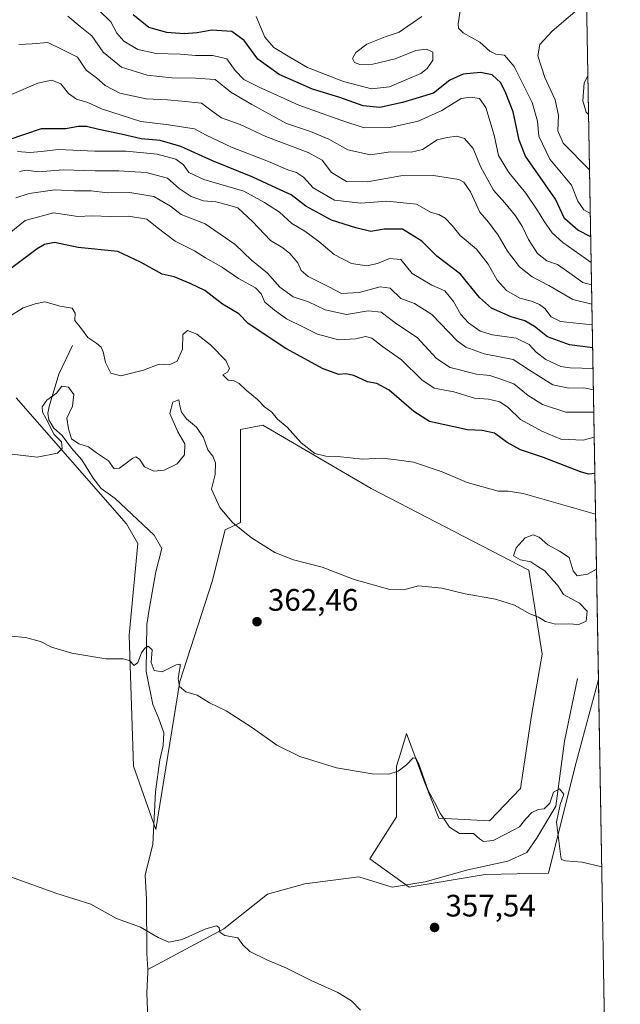
# Model space of a CAD drawing. Units: metres. Extents: x 618271 to 621749, y 4694735 to 4697107.
# Drawn here: x 621545 to 621739, y 4695094 to 4695412 of the extents above; entities that cross this region are included whole.
import ezdxf

# ---------------------------------------------------------------- set-up
doc = ezdxf.new("R2010")
doc.units = ezdxf.units.M
doc.header["$MEASUREMENT"] = 0
for name, color, linetype, lineweight in [('Comarca CxS', 21, 'Continuous', 0), ('Comunidad Autónoma CxS', 142, 'Continuous', 0), ('Corriente natural lineal', 142, 'Continuous', 13), ('Cultivos herbáceos CxS', 92, 'Continuous', 0), ('Curva de nivel maestra', 30, 'Continuous', 30), ('Curva de nivel normal', 30, 'Continuous', 0), ('Matorral CxS', 135, 'Continuous', 0), ('Municipio CxS', 4, 'Continuous', 0), ('Provincia CxS', 1, 'Continuous', 0), ('Punto de cota en terreno', 7, 'Continuous', 0), ('Rótulo de punto de cota en terreno', 7, 'Continuous', 0)]:
    doc.layers.add(name, color=color, linetype=linetype, lineweight=lineweight)
doc.styles.add('Style-Arial', font='txt')

# ---------------------------------------------------------------- blocks, each defined once
blk = doc.blocks.new('5PATER')
at = {"layer": 'Punto de cota en terreno', "linetype": 'Continuous', "lineweight": 0}
h = blk.add_hatch(color=51, dxfattribs=at)
edge = h.paths.add_edge_path()
edge.add_ellipse((0, 0), major_axis=(-0.1095731443231308, -0.1110710700762829), ratio=0.9994222409660322, start_angle=0, end_angle=360)

msp = doc.modelspace()

# ---------------------------------------------------------------- linework, layer by layer
at = {"layer": 'Comarca CxS', "color": 21, "linetype": 'Continuous', "lineweight": 0, "flags": 128}
msp.add_lwpolyline([(621739.0100009099, 4694793.569983043), (618309.6900008834, 4694734.679983039), (618278.8709000013, 4696555.6468), (618277.8979000003, 4696613.1355), (618277.4640000004, 4696638.770600001), (618276.4399292916, 4696699.279359891), (618274.6964000004, 4696802.298200001), (618270.5400008843, 4697047.879983017), (619112.7616404328, 4697062.347801999), (620770.9747101038, 4697090.832853199), (621236.483629587, 4697098.829440397), (621698.7300009097, 4697106.769983018), (621704.0791416992, 4696799.579504516)], close=True, dxfattribs=at)
at = {"layer": 'Comunidad Autónoma CxS', "color": 142, "linetype": 'Continuous', "lineweight": 0, "flags": 128}
msp.add_lwpolyline([(621739.0100009099, 4694793.569983043), (618309.6900008834, 4694734.679983039), (618278.8709000013, 4696555.6468), (618277.8979000003, 4696613.1355), (618277.4640000004, 4696638.770600001), (618276.4399292916, 4696699.279359891), (618274.6964000004, 4696802.298200001), (618270.5400008843, 4697047.879983017), (619112.7616404328, 4697062.347801999), (620770.9747101038, 4697090.832853199), (621236.483629587, 4697098.829440397), (621698.7300009097, 4697106.769983018), (621704.0791416992, 4696799.579504516)], close=True, dxfattribs=at)
at = {"layer": 'Corriente natural lineal', "color": 142, "linetype": 'Continuous', "lineweight": 13}
for points in [[(621562.1700999998, 4695306.960100001, 368.8371000000043), (621557.7701000003, 4695297.6501, 368.0307999999932), (621554.5900999998, 4695287.290100001, 366.421199999997), (621554.2100999998, 4695285.040100001, 366.2666999999929), (621554.5301000001, 4695282.9801, 366.070200000002), (621556.1300999997, 4695280.2501, 365.7927000000054), (621558.7600999996, 4695277.920100001, 365.4505000000063), (621561.7701000003, 4695273.7501, 365.2252000000008), (621565.1700999998, 4695270.050100001, 364.9793000000063), (621568.7801000001, 4695264.140100001, 364.0734999999986), (621571.3800999997, 4695260.7301, 363.8487000000023), (621575.9301000005, 4695257.540100001, 363.8224999999948), (621588.4801000003, 4695245.7401, 362.5651999999973), (621591.0100999996, 4695241.420100001, 362.0500000000029), (621589.0301000001, 4695233.880100001, 362.0127999999968), (621586.9501, 4695222.4101, 361.5065000000032), (621586.1001000004, 4695216.890100001, 360.7657999999938), (621585.8901000004, 4695201.710100001, 359.9988000000012), (621588.0301000001, 4695191.100099999, 359.3334000000032), (621589.9101, 4695186.7401, 359.1107999999949), (621591.6101000002, 4695181.9101, 358.8806000000041), (621591.3901000004, 4695177.8201, 358.6154999999999), (621590.3501000004, 4695173.220100001, 358.4351000000024), (621588.9001000002, 4695162.920100001, 357.9401000000071), (621588.0701000001, 4695145.9801, 356.605899999995), (621585.6501000002, 4695136.030099999, 356.1196000000054), (621586.0800999999, 4695128.110099999, 355.7220999999991), (621586.1601, 4695110.770099999, 354.7020000000048), (621586.4356000006, 4695105.517700001, 354.3473999999987)], [(621725.1700999998, 4695199.4801, 362.4829000000027), (621720.9600999998, 4695179.270099999, 361.6872000000003), (621718.1501000002, 4695158.220100001, 360.258799999996), (621711.9600999998, 4695147.8301, 359.4137000000046), (621708.8701, 4695143.340100001, 358.892200000002), (621702.6901000004, 4695140.540100001, 358.7283000000025), (621689.7600999996, 4695137.7301, 358.172900000005), (621675.9801000003, 4695133.800100001, 357.9704999999958), (621665.3000999996, 4695132.120100001, 357.4103999999934), (621654.6201, 4695135.4801, 357.4498000000021), (621637.1901000004, 4695133.2401, 356.707699999999), (621625.1001000004, 4695129.870100001, 356.3264999999956), (621611.0500999996, 4695118.640100001, 355.409799999994), (621586.4356000006, 4695105.517700001, 354.3473999999987)], [(621586.4356000006, 4695105.517700001, 354.3473999999987), (621586.4801000003, 4695104.670100001, 354.309699999998), (621586.0900999998, 4695097.9001, 354.0029000000068), (621586.6101000002, 4695087.0101, 353.8122000000003), (621587.4700999996, 4695075.140100001, 353.6343000000052), (621588.0401, 4695058.110099999, 353.1771000000008), (621589.3000999996, 4695014.420100001, 352.1628000000055), (621589.3501000004, 4694995.950099999, 351.9112000000023), (621589.7200999996, 4694981.460100001, 351.7041000000027), (621590.0800999999, 4694968.5801, 351.4686999999976), (621590.9901000002, 4694952.460100001, 351.1763999999966), (621591.2600999996, 4694938.340100001, 351.0041999999958), (621590.6901000004, 4694916.710100001, 350.8147000000026), (621591.0000999998, 4694906.2601, 350.8322000000044), (621590.8501000004, 4694892.590100001, 350.4079000000056), (621591.0900999998, 4694875.090100001, 350.0752000000066), (621590.8800999997, 4694865.4001, 349.8709999999992), (621591.0401, 4694859.040100001, 349.8325999999943), (621590.7001, 4694844.300100001, 349.8647999999957), (621590.6401000004, 4694791.022100001, 349.0951999999961)]]:
    msp.add_polyline3d(points, dxfattribs=at)
at = {"layer": 'Cultivos herbáceos CxS', "color": 92, "linetype": 'Continuous', "lineweight": 0, "extrusion": (0.0006357292552332792, -0.03650829387494877, 0.9993331478174106), "elevation": -170654.6679298539, "flags": 128}
msp.add_lwpolyline([(703384.1464951831, 4680552.725068604), (703384.1464951832, 4680146.782974884)], dxfattribs=at)
at = {"layer": 'Cultivos herbáceos CxS', "color": 92, "linetype": 'Continuous', "lineweight": 0}
for points in [[(621543.9811000006, 4695290.0207, 365.6276000000071), (621579.5941000005, 4695249.3847, 363.1757999999973), (621583.1911000004, 4695243.022700001, 363.0718000000052), (621580.4647000004, 4695213.481100001, 360.7320000000037), (621581.8271000005, 4695171.2141, 358.0439999999944), (621589.0957000004, 4695150.7623, 356.8217000000004), (621596.8195000002, 4695198.482899999, 360.1606999999931), (621607.2747, 4695230.811699999, 363.1588000000047), (621611.4249, 4695247.4045, 364.8525999999983), (621616.3539000005, 4695249.839500001, 365.4579999999987), (621616.3542999999, 4695279.835300001, 368.5127999999968), (621623.6231000006, 4695281.198100001, 369.3812999999937), (621658.6032999996, 4695260.747099999, 368.9521999999997), (621709.4835000001, 4695234.386700001, 365.3003999999929), (621713.7559000002, 4695207.3259, 364.3424999999988), (621710.2956999998, 4695187.5679, 362.6809000000067), (621706.7565000001, 4695163.941299999, 361.3607000000048), (621696.7625000002, 4695153.488500001, 360.5543999999936), (621680.4077000003, 4695154.397700001, 359.8377999999939), (621675.8649000004, 4695165.759500001, 360.2440000000061), (621669.9590999996, 4695181.666300001, 361.3316999999952), (621668.0941000005, 4695175.5361, 360.8810999999987), (621666.7789000003, 4695171.213500001, 360.5492999999988), (621666.7786999998, 4695154.852700001, 359.1088000000018), (621658.1476999996, 4695141.217900001, 358.1254000000045), (621670.8673, 4695132.128900001, 357.633799999996), (621695.3991, 4695136.218499999, 358.3003000000026), (621715.8419000005, 4695136.672499999, 359.0562000000064), (621724.4742999999, 4695171.213099999, 361.6843999999983), (621731.9287, 4695199.1599, 364.0265999999974), (621731.9471000005, 4695199.180000001, 364.0332000000053), (621739.0099999999, 4694793.57, 349.2106000000058)], [(621543.9811000006, 4695290.0207, 365.6276000000071), (621579.5941000005, 4695249.3847, 363.1757999999973), (621583.1911000004, 4695243.022700001, 363.0718000000052), (621580.4647000004, 4695213.481100001, 360.7320000000037), (621581.8271000005, 4695171.2141, 358.0439999999944), (621589.0957000004, 4695150.7623, 356.8217000000004), (621596.8195000002, 4695198.482899999, 360.1606999999931), (621607.2747, 4695230.811699999, 363.1588000000047), (621611.4249, 4695247.4045, 364.8525999999983), (621616.3539000005, 4695249.839500001, 365.4579999999987), (621616.3542999999, 4695279.835300001, 368.5127999999968), (621623.6231000006, 4695281.198100001, 369.3812999999937), (621658.6032999996, 4695260.747099999, 368.9521999999997), (621709.4835000001, 4695234.386700001, 365.3003999999929), (621713.7559000002, 4695207.3259, 364.3424999999988), (621710.2956999998, 4695187.5679, 362.6809000000067), (621706.7565000001, 4695163.941299999, 361.3607000000048), (621696.7625000002, 4695153.488500001, 360.5543999999936), (621680.4077000003, 4695154.397700001, 359.8377999999939), (621675.8649000004, 4695165.759500001, 360.2440000000061), (621669.9590999996, 4695181.666300001, 361.3316999999952), (621668.0941000005, 4695175.5361, 360.8810999999987), (621666.7789000003, 4695171.213500001, 360.5492999999988), (621666.7786999998, 4695154.852700001, 359.1088000000018), (621658.1476999996, 4695141.217900001, 358.1254000000045), (621670.8673, 4695132.128900001, 357.633799999996), (621695.3991, 4695136.218499999, 358.3003000000026), (621715.8419000005, 4695136.672499999, 359.0562000000064), (621724.4742999999, 4695171.213099999, 361.6843999999983), (621731.9287, 4695199.1599, 364.0265999999974), (621731.9471000005, 4695199.180000001, 364.0332000000053)]]:
    msp.add_polyline3d(points, dxfattribs=at)
at = {"layer": 'Curva de nivel maestra', "color": 30, "linetype": 'Continuous', "lineweight": 30, "flags": 128}
for points, elevation in [([(621729.4594999999, 4695342.033399999), (621725.2699999996, 4695344.140100001), (621721, 4695347.9101), (621718.1200000001, 4695354.1601), (621708.4299999997, 4695368.0701), (621706.3600000005, 4695373.1601), (621704.4000000004, 4695382.360099999), (621702.0199999996, 4695388.3101), (621700.4199999999, 4695391.710100001), (621697.6299999999, 4695394.2401), (621693.8399999999, 4695395.0701), (621688.2300000006, 4695394.5001), (621683.9600000001, 4695392.590100001), (621678.6900000004, 4695388.360099999), (621674.0899999999, 4695386.9101), (621668.6900000004, 4695385.350099999), (621661.3200000003, 4695383.7401), (621656, 4695384.2601), (621648.4900000002, 4695386.950099999), (621639.6399999997, 4695389.6601), (621628.8200000003, 4695394.390100001), (621621.9900000002, 4695399.300100001), (621617.5199999996, 4695405.360099999), (621613.5599999996, 4695408.2501), (621607.0999999996, 4695408.700099999), (621602.4299999997, 4695407.800100001), (621598.1500000004, 4695407.460100001), (621592.6299999999, 4695407.890100001), (621586.7400000002, 4695409.550100001), (621581.6900000004, 4695413.620100001)], 425), ([(621730.0831000004, 4695306.225500001), (621722.6299999999, 4695307.1801), (621715.5199999996, 4695309.6801), (621711.2999999998, 4695313.0601), (621708.2199999997, 4695314.880100001), (621703.7699999996, 4695316.1801), (621697.4000000004, 4695318.970100001), (621693.5199999996, 4695322.450099999), (621687.3799999999, 4695330.0001), (621679.7800000003, 4695335.7401), (621674.9699999997, 4695340.600099999), (621668.6799999997, 4695344.5001), (621662.7800000003, 4695344.4901), (621658.4299999997, 4695343.710100001), (621653.6699999999, 4695344.9301), (621645.7400000002, 4695347.4001), (621637.4299999997, 4695351.860099999), (621632.7599999999, 4695355.5101), (621628.0300000003, 4695357.670100001), (621620.4100000003, 4695361.2501), (621607.3499999996, 4695366.530099999), (621597.0999999996, 4695371.190099999), (621590.4100000003, 4695373.120100001), (621584.3399999999, 4695373.640100001), (621577.8799999999, 4695375.1801), (621570.5999999996, 4695376.640100001), (621566.6399999997, 4695377.640100001), (621564.0999999996, 4695377.5701), (621559.8600000005, 4695376.9001), (621552.0099999999, 4695376.8201), (621541.2400000002, 4695373.220100001)], 400), ([(621730.7899000002, 4695265.632400001), (621728.7199999997, 4695265.420100001), (621726.1600000003, 4695266.190099999), (621714.2000000002, 4695270.790100001), (621706.7999999998, 4695273.3101), (621702.4299999997, 4695275.6501), (621698.4400000004, 4695278.630100001), (621694.4100000003, 4695279.520099999), (621689.6600000003, 4695279.6601), (621677.4100000003, 4695282.360099999), (621672.3899999997, 4695285.670100001), (621664.3700000001, 4695292.5601), (621660.4400000004, 4695294.6601), (621657.3399999999, 4695295.2501), (621652.9900000002, 4695297.2601), (621650.4199999999, 4695297.800100001), (621648.1600000003, 4695297.550100001), (621643.1200000001, 4695299.4101), (621631.0300000003, 4695305.9901), (621618.8200000003, 4695313.9801), (621615.8200000003, 4695317.1501), (621610.6100000005, 4695320.2301), (621604.8600000005, 4695324.690099999), (621600.1399999997, 4695326.890100001), (621594.9400000004, 4695329.100099999), (621591.0599999996, 4695329.970100001), (621584.1399999997, 4695333.850099999), (621576.7599999999, 4695337.2301), (621563.9900000002, 4695338.5701), (621556.3700000001, 4695340.1801), (621553.0700000003, 4695339.5701), (621550.6900000004, 4695338.140100001), (621540.3499999996, 4695330.4301)], 375.0000000000001)]:
    msp.add_lwpolyline(points, dxfattribs=dict(at, elevation=elevation))
at = {"layer": 'Curva de nivel normal', "color": 30, "linetype": 'Continuous', "lineweight": 0, "flags": 128}
for points, elevation in [([(621687.8899999997, 4695418.380100001), (621686.7000000002, 4695410.780099999), (621686.7800000003, 4695409.350099999), (621688.2999999998, 4695407.840100001), (621693.6799999997, 4695404.850099999), (621696.8399999999, 4695401.880100001), (621698.79, 4695400.9301), (621701.6500000004, 4695400.640100001), (621704.7100000001, 4695396.9801), (621710.5099999999, 4695385.4001), (621712.3099999996, 4695379.340100001), (621712.6799999997, 4695374.5101), (621716.2599999999, 4695367.0801), (621723.2800000003, 4695358.690099999), (621725.2699999996, 4695353.540100001), (621727.1900000004, 4695350.7301), (621729.3295, 4695349.4999)], 430), ([(621729.0831000004, 4695363.654899999), (621720.54, 4695372.1801), (621718.8799999999, 4695376.2301), (621719, 4695381.140100001), (621718.0099999999, 4695386.200099999), (621714.6399999997, 4695393.4301), (621712.3399999999, 4695400.450099999), (621713, 4695404.090100001), (621717.0599999996, 4695408.380100001), (621728.1403000001, 4695417.796499999)], 435), ([(621570.7000000002, 4695415.020099999), (621574.4699999997, 4695411.4101), (621576.4900000002, 4695407.7601), (621578.7199999997, 4695405.190099999), (621583.1900000004, 4695402.460100001), (621589.1600000003, 4695401.1501), (621597.0199999996, 4695400.920100001), (621601.8799999999, 4695400.520099999), (621607.4400000004, 4695400.540100001), (621611.9900000002, 4695399.460100001), (621614.6500000004, 4695395.690099999), (621617.4299999997, 4695392.720100001), (621622.3799999999, 4695390.350099999), (621635.2300000006, 4695384.520099999), (621648.7599999999, 4695379.6601), (621656.2800000003, 4695377.170100001), (621664.5899999999, 4695377.3301), (621673.7100000001, 4695379.280099999), (621681.4199999999, 4695382.7401), (621687.6200000001, 4695386.620100001), (621690.6799999997, 4695387.020099999), (621693.54, 4695386.630100001), (621695.5800000001, 4695383.700099999), (621698.2800000003, 4695374.780099999), (621699.7100000001, 4695368.280099999), (621702.9900000002, 4695362.710100001), (621708.4800000006, 4695356.040100001), (621712.2300000006, 4695350.530099999), (621714.3600000005, 4695347.1601), (621716.9699999997, 4695343.340100001), (621720.4699999997, 4695340.120100001), (621729.6040000003, 4695333.735200001)], 420), ([(621560.6600000003, 4695413.1601), (621564.5700000003, 4695409.920100001), (621568.3799999999, 4695406.8301), (621572.0300000003, 4695401.5701), (621577.9100000003, 4695396.770099999), (621586.2199999997, 4695394.190099999), (621594.2300000006, 4695393.280099999), (621601.7999999998, 4695393.1801), (621608.1500000004, 4695392.7301), (621613.2800000003, 4695388.6601), (621620.0800000001, 4695384.720100001), (621631.2699999996, 4695378.620100001), (621638.9900000002, 4695375.9801), (621644.9000000004, 4695373.540100001), (621651.0800000001, 4695370.050100001), (621658.4000000004, 4695368.440099999), (621664.8399999999, 4695369.420100001), (621671.4600000001, 4695369.360099999), (621675.1900000004, 4695370.2301), (621679.8799999999, 4695373.3301), (621683.1299999999, 4695374.090100001), (621686.2000000002, 4695374.4801), (621688.6699999999, 4695373.690099999), (621691.4800000006, 4695370.450099999), (621693.8200000003, 4695364.710100001), (621698.0999999996, 4695357.0601), (621701.75, 4695352.9901), (621705.2100000001, 4695348.780099999), (621707.4800000006, 4695345.2401), (621709.3300000001, 4695341.170100001), (621712.2999999998, 4695336.600099999), (621715.2400000002, 4695334.2501), (621718.7599999999, 4695333.0701), (621722.7199999997, 4695330.270099999), (621726.9100000003, 4695327.280099999), (621729.7303999999, 4695326.4805)], 415), ([(621621.3899999997, 4695413.1501), (621624.2400000002, 4695406.440099999), (621627.1399999997, 4695403.0801), (621632.3600000005, 4695400.0001), (621638.04, 4695396.6801), (621649.6699999999, 4695392.100099999), (621658.6399999997, 4695389.780099999), (621664.4400000004, 4695390.4301), (621674.5599999996, 4695394.710100001), (621676.7000000002, 4695396.300100001), (621678.5199999996, 4695399.040100001), (621678.4900000002, 4695401.590100001), (621676.4000000004, 4695402.5701), (621672.9800000006, 4695402.120100001), (621666.3099999996, 4695399.460100001), (621659.0700000003, 4695397.670100001), (621654.9400000004, 4695397.5801), (621653.2400000002, 4695398.2501), (621652.5199999996, 4695399.520099999), (621653.6100000005, 4695401.530099999), (621657.1600000003, 4695404.1601), (621663.1399999997, 4695406.5001), (621667.6100000005, 4695408.0601), (621674.8799999999, 4695413.120100001)], 430), ([(621544.8499999996, 4695404.020099999), (621549.1299999999, 4695404.3101), (621554.1799999997, 4695404.7401), (621558.7599999999, 4695402.420100001), (621563.7199999997, 4695399.940099999), (621566.5700000003, 4695395.780099999), (621569.8899999997, 4695393.270099999), (621572.7199999997, 4695390.850099999), (621577.4299999997, 4695388.360099999), (621585.9400000004, 4695386.4801), (621592.8399999999, 4695386.2501), (621597.4800000006, 4695385.790100001), (621603.7999999998, 4695385.100099999), (621607.2100000001, 4695382.5101), (621610.25, 4695380.4101), (621616.2699999996, 4695378.2501), (621624.5599999996, 4695374.380100001), (621638.2699999996, 4695369.1601), (621642.7400000002, 4695366.690099999), (621645.7699999996, 4695362.7301), (621650.5599999996, 4695359.860099999), (621657.2800000003, 4695359.710100001), (621668.1600000003, 4695361.630100001), (621678.7199999997, 4695361.800100001), (621686.8600000005, 4695360.4901), (621688.4500000002, 4695359.590100001), (621690.5899999999, 4695356.5701), (621693.6799999997, 4695349.9801), (621696.4699999997, 4695346.770099999), (621699.6200000001, 4695342.5801), (621702.6200000001, 4695337.3301), (621706.4299999997, 4695332.280099999), (621710.5099999999, 4695329.0701), (621715.9600000001, 4695326.290100001), (621723.7100000001, 4695321.720100001), (621729.8386000004, 4695320.262499999)], 410), ([(621542.4199999999, 4695387.9301), (621550.9199999999, 4695391.5701), (621555.4800000006, 4695392.540100001), (621558.4100000003, 4695391.370100001), (621560.8399999999, 4695388.2401), (621563.4600000001, 4695386.440099999), (621567.0800000001, 4695385.390100001), (621571.5300000003, 4695383.350099999), (621584.25, 4695379.200099999), (621592.3899999997, 4695378.220100001), (621601.5, 4695376.8101), (621605.25, 4695374.840100001), (621613.5, 4695370.940099999), (621625.4400000004, 4695366.360099999), (621631.7100000001, 4695363.600099999), (621634.4400000004, 4695362.7601), (621636.7000000002, 4695361.2601), (621639.8700000001, 4695357.790100001), (621646.7100000001, 4695353.8101), (621655.2300000006, 4695352.8201), (621663.5999999996, 4695353.5101), (621673.1600000003, 4695352.5701), (621677.9900000002, 4695349.890100001), (621680.4100000003, 4695349.170100001), (621682.5099999999, 4695348.0701), (621684.7199999997, 4695345.700099999), (621687.2800000003, 4695342.4001), (621692.54, 4695338.030099999), (621696.3899999997, 4695333.170100001), (621699.2599999999, 4695327.960100001), (621702.2599999999, 4695324.7301), (621706.6200000001, 4695322.2301), (621710.2999999998, 4695321.220100001), (621712.9299999997, 4695320.190099999), (621714.6299999999, 4695318.840100001), (621716.7199999997, 4695316.2301), (621719.6799999997, 4695314.700099999), (621729.9556, 4695313.5483)], 405), ([(621728.5554000001, 4695393.9586), (621727.3499999996, 4695391.710100001), (621726.9100000003, 4695385.870100001), (621728.0099999999, 4695382.270099999), (621728.7721999995, 4695381.507900001)], 440), ([(621544.4000000004, 4695369.5101), (621548.3799999999, 4695369.200099999), (621552.1600000003, 4695369.520099999), (621557.5499999998, 4695370.2301), (621569.3700000001, 4695369.6801), (621579.4199999999, 4695369.620100001), (621589.4500000002, 4695368.6601), (621595.4500000002, 4695367.050100001), (621597.9299999997, 4695365.210100001), (621599.75, 4695362.800100001), (621604.5599999996, 4695360.520099999), (621617.4600000001, 4695356.7601), (621624.1200000001, 4695353.090100001), (621628.9600000001, 4695349.9301), (621632.9699999997, 4695346.270099999), (621637.1500000004, 4695343.790100001), (621641.7100000001, 4695340.440099999), (621646.6399999997, 4695336.280099999), (621652.2699999996, 4695333.4001), (621657.1200000001, 4695332.640100001), (621660.6100000005, 4695333.4001), (621664.4400000004, 4695335.040100001), (621668.1900000004, 4695334.700099999), (621671.8399999999, 4695330.1801), (621678.1699999999, 4695326.4001), (621682.3099999996, 4695324.5701), (621685.1299999999, 4695321.1801), (621687.4900000002, 4695316.9801), (621689.9600000001, 4695314.2401), (621693.8099999996, 4695311.600099999), (621697.7599999999, 4695310.4001), (621705.4100000003, 4695309.3101), (621709.5800000001, 4695307.300100001), (621711.8799999999, 4695304.800100001), (621715, 4695302.420100001), (621719.7699999996, 4695300.100099999), (621722.8600000005, 4695299.6801), (621730.1999000004, 4695299.513900001)], 395), ([(621545.0599999996, 4695363.040100001), (621547.1600000003, 4695363.5001), (621551.1500000004, 4695362.9801), (621559.0899999999, 4695363.5701), (621569.4299999997, 4695363.280099999), (621577.1200000001, 4695363.280099999), (621585.9500000002, 4695362.710100001), (621592.8200000003, 4695360.960100001), (621596.54, 4695357.5601), (621600.4100000003, 4695354.9901), (621604.4500000002, 4695353.6601), (621608.4699999997, 4695353.2401), (621612.2199999997, 4695352.360099999), (621615.4800000006, 4695351.3101), (621620.2599999999, 4695346.920100001), (621626.0300000003, 4695340.840100001), (621630.0300000003, 4695338.4001), (621632.3200000003, 4695336.6501), (621634.8399999999, 4695333.5801), (621635.9299999997, 4695331.090100001), (621638.25, 4695329.210100001), (621645.0899999999, 4695325.720100001), (621648.9699999997, 4695323.6601), (621654.7400000002, 4695324.0801), (621661.4400000004, 4695325.8201), (621664.6900000004, 4695325.450099999), (621668.0999999996, 4695322.100099999), (621672.54, 4695320.4901), (621678.1799999997, 4695316.970100001), (621686.29, 4695308.420100001), (621689.0800000001, 4695306.4001), (621695.0099999999, 4695304.200099999), (621704.4100000003, 4695302.440099999), (621709.7000000002, 4695298.9801), (621717.2400000002, 4695294.190099999), (621722.4400000004, 4695293.1801), (621727.25, 4695293.290100001), (621730.3206000002, 4695292.583799999)], 390), ([(621730.4447999997, 4695285.4538), (621721.4199999999, 4695285.4001), (621713.9299999997, 4695287.880100001), (621709.2100000001, 4695290.8201), (621704.5999999996, 4695294.610099999), (621700.4800000006, 4695296.110099999), (621696.8799999999, 4695297.2501), (621692.6100000005, 4695297.670100001), (621684.0599999996, 4695299.780099999), (621679.6399999997, 4695302.700099999), (621673.4400000004, 4695309.460100001), (621666.7699999996, 4695313.970100001), (621661.7599999999, 4695317.640100001), (621657.5999999996, 4695318.140100001), (621650.5800000001, 4695316.920100001), (621643.6799999997, 4695318.440099999), (621638.3600000005, 4695320.9801), (621633.4199999999, 4695322.640100001), (621629.0599999996, 4695325.710100001), (621625.0499999998, 4695330.2601), (621619.8799999999, 4695334.520099999), (621614.6100000005, 4695339.550100001), (621604.9600000001, 4695346.140100001), (621597.2000000002, 4695349.200099999), (621593.79, 4695351.9101), (621588.4199999999, 4695354.9901), (621580.5999999996, 4695356.280099999), (621573.4500000002, 4695356.2301), (621568.1799999997, 4695356.8101), (621562.7599999999, 4695356.8301), (621556.4199999999, 4695357.120100001), (621548.0999999996, 4695355.9801), (621543.8600000005, 4695354.600099999)], 385), ([(621538.75, 4695340.6801), (621546.9100000003, 4695347.3201), (621556.0499999998, 4695349.790100001), (621560.4100000003, 4695349.090100001), (621563.7699999996, 4695348.600099999), (621568.5999999996, 4695348.770099999), (621574.3499999996, 4695348.540100001), (621580.2000000002, 4695348.6601), (621586.0899999999, 4695347.690099999), (621589.4800000006, 4695344.970100001), (621595.3399999999, 4695340.610099999), (621601.5, 4695337.4801), (621605.1100000005, 4695335.270099999), (621610.2800000003, 4695332.340100001), (621615.7599999999, 4695328.5701), (621621.2100000001, 4695325.5001), (621623.0199999996, 4695323.640100001), (621624.2599999999, 4695320.880100001), (621627.3799999999, 4695318.340100001), (621631.2400000002, 4695315.530099999), (621636.9100000003, 4695312.7501), (621641.29, 4695310.600099999), (621648.0300000003, 4695308.790100001), (621653.5999999996, 4695309.040100001), (621656.79, 4695309.8101), (621658.7400000002, 4695309.300100001), (621662.2199999997, 4695306.5701), (621668.3600000005, 4695302.3101), (621674.8799999999, 4695295.8301), (621678.9299999997, 4695293.210100001), (621685.3099999996, 4695291.9301), (621691.9100000003, 4695289.950099999), (621696.4400000004, 4695289.6501), (621700.1299999999, 4695288.7501), (621702.79, 4695286.960100001), (621706.7800000003, 4695283.030099999), (621713.6900000004, 4695279.3101), (621719.8499999996, 4695276.670100001), (621727.0199999996, 4695276.4001), (621730.5850999998, 4695277.397700001)], 380), ([(621731.0184000004, 4695252.511399999), (621707.6600000003, 4695259.140100001), (621702.7699999996, 4695259.9101), (621699.54, 4695259.9301), (621689.5199999996, 4695262.720100001), (621681.54, 4695266.200099999), (621672.2199999997, 4695269.2601), (621666.7999999998, 4695270.050100001), (621662.0999999996, 4695270.5801), (621655.7800000003, 4695270.200099999), (621647.79, 4695271.130100001), (621643.9299999997, 4695271.220100001), (621640.4199999999, 4695272.050100001), (621636.0199999996, 4695275.530099999), (621631.4800000006, 4695280.610099999), (621628.3600000005, 4695283.200099999), (621626.4800000006, 4695285.440099999), (621624.1500000004, 4695287.110099999), (621621.9199999999, 4695289.550100001), (621618.1900000004, 4695292.4901), (621615.9699999997, 4695294.6501), (621614.3399999999, 4695295.520099999), (621612.4299999997, 4695295.700099999), (621610.7000000002, 4695297.470100001), (621612.1799999997, 4695298.340100001), (621612.8600000005, 4695299.540100001), (621611.6299999999, 4695302.100099999), (621606.7199999997, 4695307.1501), (621602.2599999999, 4695310.600099999), (621599.2999999998, 4695311.770099999), (621597.79, 4695310.5001), (621597.6299999999, 4695305.720100001), (621595.9800000006, 4695301.880100001), (621593.3499999996, 4695300.720100001), (621590.1699999999, 4695300.9001), (621585.0899999999, 4695298.940099999), (621577.7000000002, 4695297.120100001), (621574.54, 4695298.030099999), (621572.79, 4695301.470100001), (621572.0800000001, 4695304.9001), (621571.4000000004, 4695306.4101), (621570.04, 4695307.620100001), (621567.1399999997, 4695309.5601), (621565.0700000003, 4695312.3101), (621562.8799999999, 4695315.040100001), (621563, 4695317.340100001), (621562.0499999998, 4695319.020099999), (621558.1600000003, 4695319.630100001), (621553.2199999997, 4695320.9801), (621550.1100000005, 4695320.380100001), (621546.2199999997, 4695319.0601), (621541.7800000003, 4695316.2601)], 370.0000000000001), ([(621731.3283000002, 4695234.713199999), (621728.3700000001, 4695233.1601), (621725.0300000003, 4695232.640100001), (621723.7599999999, 4695234.2601), (621722.5300000003, 4695238.550100001), (621719.3499999996, 4695240.540100001), (621715.6500000004, 4695242.600099999), (621712.8099999996, 4695245.100099999), (621710.8899999997, 4695245.860099999), (621708.2999999998, 4695244.9001), (621705.3300000001, 4695241.630100001), (621704.4699999997, 4695239.0001), (621706.8200000003, 4695237.770099999), (621710.0999999996, 4695237.0801), (621712.3399999999, 4695235.620100001), (621714.5999999996, 4695234.200099999), (621717.2800000003, 4695231.120100001), (621718.8399999999, 4695229.440099999), (621720.6600000003, 4695226.600099999), (621725.8300000001, 4695223.770099999), (621728.29, 4695221.2301), (621727.9800000006, 4695217.920100001), (621725.5999999996, 4695216.870100001), (621722.1699999999, 4695217.110099999), (621718.0599999996, 4695217.0001), (621714.8799999999, 4695217.8201), (621712.6399999997, 4695219.3101), (621709.8399999999, 4695220.350099999), (621704.8300000001, 4695223.1601), (621698.7599999999, 4695225.030099999), (621688.9000000004, 4695226.840100001), (621681.4000000004, 4695228.670100001), (621673.7999999998, 4695229.4101), (621669.0899999999, 4695228.030099999), (621664.5499999998, 4695228.1601), (621653.0899999999, 4695231.370100001), (621642.75, 4695235.440099999), (621633.5199999996, 4695237.7401), (621627.4600000001, 4695240.1501), (621619.9199999999, 4695244.880100001), (621616.6100000005, 4695247.5701), (621613.8300000001, 4695249.790100001), (621609.6699999999, 4695254.630100001), (621607.0099999999, 4695260.5801), (621608.2199999997, 4695265.3101), (621608.3499999996, 4695269.0601), (621607.4400000004, 4695271.2601), (621605.8099999996, 4695273.2401), (621604.4500000002, 4695277.270099999), (621602.1500000004, 4695280.540100001), (621598.9600000001, 4695283.2501), (621597.3600000005, 4695285.390100001), (621596.8200000003, 4695287.4801), (621596.5199999996, 4695289.390100001), (621594.5499999998, 4695288.6501), (621593.5199999996, 4695284.940099999), (621596.1900000004, 4695279.090100001), (621598.4000000004, 4695275.220100001), (621598.2999999998, 4695271.600099999), (621595.9699999997, 4695268.7401), (621591.7800000003, 4695266.7301), (621588.3600000005, 4695266.360099999), (621585.3399999999, 4695267.720100001), (621583.7199999997, 4695270.280099999), (621582.6299999999, 4695270.9801), (621581.6399999997, 4695270.600099999), (621577.29, 4695267.350099999), (621575.54, 4695267.100099999), (621573.7800000003, 4695269.720100001), (621569.9199999999, 4695272.290100001), (621567.2599999999, 4695274.220100001), (621564.2100000001, 4695275.170100001), (621561.8600000005, 4695276.8301), (621560.9000000004, 4695280.0001), (621560.3600000005, 4695283.5001), (621562.0999999996, 4695287.390100001), (621562.5700000003, 4695291.130100001), (621560.8099999996, 4695293.5001), (621558.6900000004, 4695293.7601), (621557.0099999999, 4695291.550100001), (621553.8099999996, 4695289.340100001), (621552.3399999999, 4695287.170100001), (621552.4100000003, 4695285.380100001), (621553.6399999997, 4695283.280099999), (621556.2199999997, 4695278.190099999), (621558.6399999997, 4695275.860099999), (621558.8399999999, 4695273.6801), (621557.2999999998, 4695272.170100001), (621550.7400000002, 4695270.870100001), (621542.5300000003, 4695271.840100001)], 365), ([(621733.0011, 4695138.647299999), (621726.7300000006, 4695140.2301), (621721.3399999999, 4695140.6601), (621720.0599999996, 4695141.0001), (621719.8200000003, 4695141.940099999), (621718.3600000005, 4695153.120100001), (621719.54, 4695158.770099999), (621720.7199999997, 4695162.1501), (621719.3499999996, 4695163.8201), (621717.4900000002, 4695162.7501), (621716.25, 4695159.200099999), (621714.4400000004, 4695157.440099999), (621712.4400000004, 4695157.220100001), (621710.4400000004, 4695156.2501), (621708.5300000003, 4695154.2301), (621706.4699999997, 4695151.600099999), (621702.4199999999, 4695149.450099999), (621697.9900000002, 4695147.220100001), (621694.8499999996, 4695146.890100001), (621693.5199999996, 4695147.7501), (621691.6299999999, 4695149.4901), (621687.04, 4695149.440099999), (621683.8499999996, 4695151.5101), (621680.8099999996, 4695155.9901), (621678.9800000006, 4695159.5801), (621676.9400000004, 4695163.280099999), (621673.8099999996, 4695172.110099999), (621673.1399999997, 4695173.640100001), (621672.1699999999, 4695173.880100001), (621669.9500000002, 4695171.5601), (621667.2400000002, 4695169.5701), (621664.2400000002, 4695168.640100001), (621658.9199999999, 4695168.7301), (621647.3700000001, 4695170.670100001), (621635.5800000001, 4695174.2601), (621628.1299999999, 4695177.920100001), (621620.2800000003, 4695183.5701), (621611.7100000001, 4695189.0001), (621606.4100000003, 4695191.5701), (621602.4100000003, 4695194.0801), (621598.7599999999, 4695195.120100001), (621596.6799999997, 4695196.890100001), (621596.2400000002, 4695199.450099999), (621596.9400000004, 4695203.420100001), (621596.8799999999, 4695204.0801), (621595.5800000001, 4695203.880100001), (621591.0999999996, 4695201.6501), (621588.54, 4695202.0701), (621587.5199999996, 4695204.5801), (621587.8700000001, 4695208.7301), (621586.6100000005, 4695209.890100001), (621585.4699999997, 4695209.300100001), (621584.3899999997, 4695207.720100001), (621583.2000000002, 4695204.620100001), (621582.0199999996, 4695203.670100001), (621580.4900000002, 4695205.220100001), (621578.5300000003, 4695205.840100001), (621572.9100000003, 4695205.860099999), (621561.9600000001, 4695207.590100001), (621555.3300000001, 4695209.620100001), (621551.7999999998, 4695211.370100001), (621546.9800000006, 4695212.700099999), (621542.3099999996, 4695213.090100001)], 360), ([(621655.1100000005, 4695092.450099999), (621652.2300000006, 4695095.420100001), (621647.8399999999, 4695098.110099999), (621639.1699999999, 4695101.9801), (621631, 4695106.0701), (621625.0700000003, 4695108.540100001), (621619.4400000004, 4695111.3201), (621617.0800000001, 4695113.550100001), (621615.5, 4695115.800100001), (621611.2800000003, 4695116.5601), (621609.7100000001, 4695117.550100001), (621609.4800000006, 4695119.120100001), (621608.6100000005, 4695119.700099999), (621605.1799999997, 4695118.690099999), (621597.5599999996, 4695115.2601), (621593.25, 4695114.380100001), (621589.8300000001, 4695115.8301), (621584.0599999996, 4695119.2501), (621576.3600000005, 4695122.020099999), (621568.0800000001, 4695126.610099999), (621557.0899999999, 4695130.0701), (621542.0899999999, 4695135.4301)], 355)]:
    msp.add_lwpolyline(points, dxfattribs=dict(at, elevation=elevation))
at = {"layer": 'Matorral CxS', "color": 135, "linetype": 'Continuous', "lineweight": 0, "extrusion": (0.004411916033809199, -0.2533678543507293, 0.9673599461310243), "elevation": -1186517.361774861, "flags": 128}
msp.add_lwpolyline([(703383.2200554428, 4531158.120806281), (703383.2200554428, 4530880.122153466)], dxfattribs=at)
at = {"layer": 'Matorral CxS', "color": 135, "linetype": 'Continuous', "lineweight": 0}
for points in [[(621727.2649999997, 4695468.063899999, 434.4796999999963), (621731.9471000005, 4695199.180000001, 364.0332000000053), (621731.9287, 4695199.1599, 364.0265999999974), (621724.4742999999, 4695171.213099999, 361.6843999999983), (621715.8419000005, 4695136.672499999, 359.0562000000064), (621695.3991, 4695136.218499999, 358.3003000000026), (621670.8673, 4695132.128900001, 357.633799999996), (621658.1476999996, 4695141.217900001, 358.1254000000045), (621666.7786999998, 4695154.852700001, 359.1088000000018), (621666.7789000003, 4695171.213500001, 360.5492999999988), (621668.0941000005, 4695175.5361, 360.8810999999987), (621669.9590999996, 4695181.666300001, 361.3316999999952), (621675.8649000004, 4695165.759500001, 360.2440000000061), (621680.4077000003, 4695154.397700001, 359.8377999999939), (621696.7625000002, 4695153.488500001, 360.5543999999936), (621706.7565000001, 4695163.941299999, 361.3607000000048), (621710.2956999998, 4695187.5679, 362.6809000000067), (621713.7559000002, 4695207.3259, 364.3424999999988), (621709.4835000001, 4695234.386700001, 365.3003999999929), (621658.6032999996, 4695260.747099999, 368.9521999999997), (621623.6231000006, 4695281.198100001, 369.3812999999937), (621616.3542999999, 4695279.835300001, 368.5127999999968), (621616.3539000005, 4695249.839500001, 365.4579999999987), (621611.4249, 4695247.4045, 364.8525999999983), (621607.2747, 4695230.811699999, 363.1588000000047), (621596.8195000002, 4695198.482899999, 360.1606999999931), (621589.0957000004, 4695150.7623, 356.8217000000004), (621581.8271000005, 4695171.2141, 358.0439999999944), (621580.4647000004, 4695213.481100001, 360.7320000000037), (621583.1911000004, 4695243.022700001, 363.0718000000052), (621579.5941000005, 4695249.3847, 363.1757999999973), (621543.9811000006, 4695290.0207, 365.6276000000071)], [(621543.9811000006, 4695290.0207, 365.6276000000071), (621579.5941000005, 4695249.3847, 363.1757999999973), (621583.1911000004, 4695243.022700001, 363.0718000000052), (621580.4647000004, 4695213.481100001, 360.7320000000037), (621581.8271000005, 4695171.2141, 358.0439999999944), (621589.0957000004, 4695150.7623, 356.8217000000004), (621596.8195000002, 4695198.482899999, 360.1606999999931), (621607.2747, 4695230.811699999, 363.1588000000047), (621611.4249, 4695247.4045, 364.8525999999983), (621616.3539000005, 4695249.839500001, 365.4579999999987), (621616.3542999999, 4695279.835300001, 368.5127999999968), (621623.6231000006, 4695281.198100001, 369.3812999999937), (621658.6032999996, 4695260.747099999, 368.9521999999997), (621709.4835000001, 4695234.386700001, 365.3003999999929), (621713.7559000002, 4695207.3259, 364.3424999999988), (621710.2956999998, 4695187.5679, 362.6809000000067), (621706.7565000001, 4695163.941299999, 361.3607000000048), (621696.7625000002, 4695153.488500001, 360.5543999999936), (621680.4077000003, 4695154.397700001, 359.8377999999939), (621675.8649000004, 4695165.759500001, 360.2440000000061), (621669.9590999996, 4695181.666300001, 361.3316999999952), (621668.0941000005, 4695175.5361, 360.8810999999987), (621666.7789000003, 4695171.213500001, 360.5492999999988), (621666.7786999998, 4695154.852700001, 359.1088000000018), (621658.1476999996, 4695141.217900001, 358.1254000000045), (621670.8673, 4695132.128900001, 357.633799999996), (621695.3991, 4695136.218499999, 358.3003000000026), (621715.8419000005, 4695136.672499999, 359.0562000000064), (621724.4742999999, 4695171.213099999, 361.6843999999983), (621731.9287, 4695199.1599, 364.0265999999974), (621731.9471000005, 4695199.180000001, 364.0332000000053)]]:
    msp.add_polyline3d(points, dxfattribs=at)
at = {"layer": 'Municipio CxS', "color": 4, "linetype": 'Continuous', "lineweight": 0, "flags": 128}
msp.add_lwpolyline([(621704.0791416992, 4696799.579504516), (621739.0100009099, 4694793.569983043), (618309.6900008834, 4694734.679983039)], dxfattribs=at)
at = {"layer": 'Provincia CxS', "color": 1, "linetype": 'Continuous', "lineweight": 0, "flags": 128}
msp.add_lwpolyline([(621739.0100009099, 4694793.569983043), (618309.6900008834, 4694734.679983039), (618278.8709000013, 4696555.6468), (618277.8979000003, 4696613.1355), (618277.4640000004, 4696638.770600001), (618276.4399292916, 4696699.279359891), (618274.6964000004, 4696802.298200001), (618270.5400008843, 4697047.879983017), (619112.7616404328, 4697062.347801999), (620770.9747101038, 4697090.832853199), (621236.483629587, 4697098.829440397), (621698.7300009097, 4697106.769983018), (621704.0791416992, 4696799.579504516)], close=True, dxfattribs=at)

# ---------------------------------------------------------------- block references
at = {"layer": 'Punto de cota en terreno', "color": 7, "linetype": 'Continuous', "lineweight": 0, "xscale": 10, "yscale": 10, "zscale": 10}
for p in [(621621.7100000001, 4695217.800000001, 362.4600000000065), (621679.04, 4695119.130000001, 357.5399999999936)]:
    msp.add_blockref('5PATER', p, dxfattribs=at)

# ---------------------------------------------------------------- texts
at = {"layer": 'Rótulo de punto de cota en terreno', "color": 7, "linetype": 'Continuous', "lineweight": 0, "style": 'Style-Arial'}
for s, p in [('362,46', (621625.2378000002, 4695221.3278)), ('357,54', (621682.5678000003, 4695122.6578))]:
    msp.add_text(s, height=7.000000000000002, dxfattribs=at).set_placement(p)

doc.saveas('drawing.dxf')
